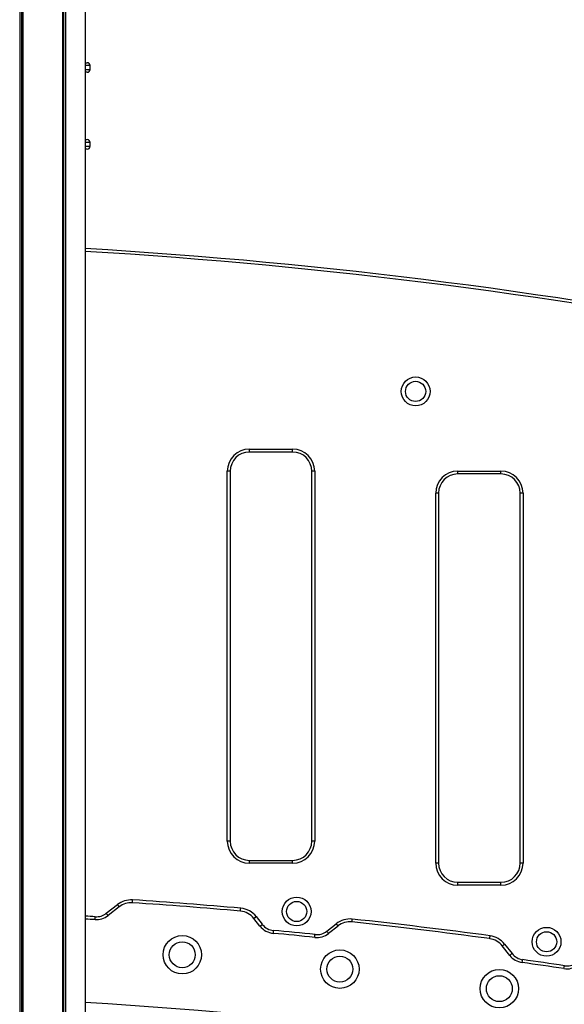
# Model space of a CAD drawing. Units: millimetres. Extents: x 10712 to 17794, y 4484 to 18009.
# Drawn here: x 13812 to 14379, y 15728 to 16752 of the extents above; entities that cross this region are included whole.
import ezdxf

# ---------------------------------------------------------------- set-up
doc = ezdxf.new("R2010")
doc.units = ezdxf.units.MM
doc.header["$LTSCALE"] = 100

msp = doc.modelspace()

# ---------------------------------------------------------------- linework, layer by layer
at = {"color": 7, "linetype": 'Continuous', "lineweight": 25}
for p, q in [((13811.6, 17355.3), (13811.6, 14599.5)), ((13811.7, 17355.3), (13811.7, 14599.5)), ((13814.7, 17354.9), (13814.7, 14599.5)), ((13814.8, 17354.9), (13814.8, 14599.5)), ((13856, 17349), (13856, 14599.5)), ((13856.1, 17349), (13856.1, 14599.5)), ((13859.2, 17348.7), (13859.2, 14599.5)), ((13859.3, 17348.7), (13859.3, 14599.5)), ((13879.9, 17348.3), (13879.9, 14599.5)), ((13879.9, 16707.5), (13881.9, 16707.5)), ((13884.9, 16700.5), (13884.9, 16704.5)), ((13881.9, 16697.5), (13879.9, 16697.5)), ((13879.9, 16627.5), (13881.9, 16627.5)), ((13884.9, 16620.5), (13884.9, 16624.5)), ((13881.9, 16617.5), (13879.9, 16617.5)), ((14050.8, 16302.3), (14050.8, 16305.3)), ((14050.8, 16305.3), (14095.8, 16305.3)), ((14095.8, 16302.3), (14095.8, 16305.3)), ((14095.8, 16302.3), (14050.8, 16302.3)), ((14030.8, 16282.3), (14027.8, 16282.3)), ((14027.8, 15897.3), (14027.8, 16282.3)), ((14030.8, 16282.3), (14030.8, 15897.3)), ((14118.8, 16282.3), (14115.8, 16282.3)), ((14115.8, 15897.3), (14115.8, 16282.3)), ((14118.8, 16282.3), (14118.8, 15897.3)), ((14267.8, 16279.5), (14267.8, 16282.5)), ((14267.8, 16282.5), (14312.8, 16282.5)), ((14312.8, 16279.5), (14267.8, 16279.5)), ((14312.8, 16279.5), (14312.8, 16282.5)), ((14247.8, 16259.5), (14244.8, 16259.5)), ((14244.8, 15874.5), (14244.8, 16259.5)), ((14247.8, 16259.5), (14247.8, 15874.5)), ((14335.8, 16259.5), (14332.8, 16259.5)), ((14332.8, 15874.5), (14332.8, 16259.5)), ((14335.8, 16259.5), (14335.8, 15874.5)), ((14030.8, 15897.3), (14027.8, 15897.3)), ((14118.8, 15897.3), (14115.8, 15897.3)), ((14050.8, 15874.3), (14050.8, 15877.3)), ((14050.8, 15877.3), (14095.8, 15877.3)), ((14095.8, 15874.3), (14050.8, 15874.3)), ((14095.8, 15874.3), (14095.8, 15877.3)), ((14247.8, 15874.5), (14244.8, 15874.5)), ((14335.8, 15874.5), (14332.8, 15874.5)), ((14267.8, 15851.5), (14267.8, 15854.5)), ((14267.8, 15854.5), (14312.8, 15854.5)), ((14312.8, 15851.5), (14312.8, 15854.5)), ((14312.8, 15851.5), (14267.8, 15851.5)), ((13901.8, 15822.2), (13913.4, 15831.3)), ((13915.3, 15828.9), (13903.6, 15819.8)), ((14061.8, 15808.9), (14055.5, 15816.9)), ((14057.9, 15818.8), (14064.2, 15810.8)), ((14131.3, 15803.6), (14141.2, 15811.4)), ((14143.1, 15809), (14133.2, 15801.3)), ((14321.9, 15778.4), (14314.2, 15788.3)), ((14316.5, 15790.2), (14324.3, 15780.3))]:
    msp.add_line(p, q, dxfattribs=at)
at = {"color": 8, "linetype": 'Continuous', "lineweight": 25}
for p, q in [((13813.6, 17355), (13813.6, 14599.5)), ((13813.8, 17355), (13813.8, 14599.5)), ((13857, 17348.9), (13857, 14599.5)), ((13857.3, 17348.9), (13857.3, 14599.5)), ((13884.9, 16704.5), (13879.9, 16704.5)), ((13879.9, 16700.5), (13884.9, 16700.5)), ((13884.9, 16624.5), (13879.9, 16624.5)), ((13879.9, 16620.5), (13884.9, 16620.5))]:
    msp.add_line(p, q, dxfattribs=at)
at = {"color": 7, "linetype": 'Continuous', "lineweight": 25, "flags": 128}
for points in [[(13928.9, 15833.2), (13928.9, 15833.2), (13928.9, 15833.4), (13929, 15833.7), (13929, 15834), (13929, 15834.5), (13929.1, 15835), (13929.1, 15835.6), (13929.1, 15836.2)], [(13915.3, 15828.9), (13915.2, 15829), (13915.1, 15829.1), (13914.9, 15829.3), (13914.7, 15829.6), (13914.4, 15830), (13914.1, 15830.4), (13913.8, 15830.8), (13913.4, 15831.3)], [(14041.5, 15824.5), (14041.5, 15824.6), (14041.6, 15824.7), (14041.6, 15825), (14041.6, 15825.4), (14041.7, 15825.8), (14041.7, 15826.3), (14041.7, 15826.9), (14041.8, 15827.5)], [(13890.1, 15815.6), (13890.1, 15815.6), (13890.1, 15815.8), (13890.1, 15816.1), (13890.1, 15816.5), (13890.1, 15816.9), (13890.2, 15817.4), (13890.2, 15818), (13890.2, 15818.6)], [(13903.6, 15819.8), (13903.6, 15819.9), (13903.5, 15820), (13903.3, 15820.2), (13903.1, 15820.5), (13902.8, 15820.9), (13902.5, 15821.3), (13902.1, 15821.7), (13901.8, 15822.2)], [(14055.5, 15816.9), (14055.6, 15816.9), (14055.7, 15817), (14055.9, 15817.2), (14056.2, 15817.4), (14056.6, 15817.7), (14057, 15818), (14057.4, 15818.4), (14057.9, 15818.8)], [(14157.6, 15813.2), (14157.6, 15813.2), (14157.6, 15813.4), (14157.6, 15813.7), (14157.7, 15814), (14157.7, 15814.5), (14157.8, 15815), (14157.8, 15815.6), (14157.9, 15816.2)], [(14061.8, 15808.9), (14061.9, 15808.9), (14062, 15809), (14062.2, 15809.2), (14062.5, 15809.4), (14062.9, 15809.7), (14063.3, 15810), (14063.7, 15810.4), (14064.2, 15810.8)], [(14075.7, 15801.3), (14075.7, 15801.4), (14075.7, 15801.6), (14075.7, 15801.8), (14075.8, 15802.2), (14075.8, 15802.7), (14075.9, 15803.2), (14075.9, 15803.7), (14076, 15804.3)], [(14133.2, 15801.3), (14133.2, 15801.3), (14133.1, 15801.5), (14132.9, 15801.7), (14132.7, 15802), (14132.4, 15802.3), (14132.1, 15802.7), (14131.7, 15803.2), (14131.3, 15803.6)], [(14143.1, 15809), (14143, 15809.1), (14142.9, 15809.2), (14142.8, 15809.4), (14142.5, 15809.7), (14142.3, 15810.1), (14141.9, 15810.5), (14141.6, 15810.9), (14141.2, 15811.4)], [(14118.8, 15797.1), (14118.8, 15797.2), (14118.9, 15797.3), (14118.9, 15797.6), (14118.9, 15798), (14119, 15798.4), (14119, 15799), (14119.1, 15799.5), (14119.1, 15800.1)], [(14301.1, 15795.8), (14301.1, 15795.8), (14301.1, 15796), (14301.2, 15796.3), (14301.2, 15796.7), (14301.3, 15797.1), (14301.3, 15797.6), (14301.4, 15798.2), (14301.5, 15798.8)], [(14314.2, 15788.3), (14314.2, 15788.3), (14314.4, 15788.4), (14314.6, 15788.6), (14314.9, 15788.8), (14315.2, 15789.1), (14315.6, 15789.4), (14316.1, 15789.8), (14316.5, 15790.2)], [(14321.9, 15778.4), (14322, 15778.5), (14322.1, 15778.6), (14322.3, 15778.7), (14322.6, 15779), (14323, 15779.2), (14323.4, 15779.6), (14323.8, 15779.9), (14324.3, 15780.3)], [(14334.9, 15770.9), (14334.9, 15771), (14334.9, 15771.2), (14334.9, 15771.5), (14335, 15771.8), (14335.1, 15772.3), (14335.1, 15772.8), (14335.2, 15773.3), (14335.3, 15773.9)], [(14378.3, 15764.7), (14378.3, 15764.7), (14378.4, 15764.9), (14378.4, 15765.2), (14378.4, 15765.5), (14378.5, 15766), (14378.6, 15766.5), (14378.7, 15767), (14378.8, 15767.6)]]:
    msp.add_lwpolyline(points, dxfattribs=at)
at = {"color": 7, "linetype": 'Continuous', "lineweight": 25}
for centre, radius in [((14223.9, 16365.4), 15), ((14223.9, 16365.4), 10.5), ((14100, 15824.1), 15), ((14100, 15824.1), 10.5), ((14360.3, 15792.6), 15), ((14360.3, 15792.6), 10.5), ((13980.9, 15779.1), 20), ((13980.9, 15779.1), 13.5), ((14145, 15764.1), 20), ((14145, 15764.1), 13.5), ((14311.1, 15743.8), 20), ((14311.1, 15743.8), 13.5)]:
    msp.add_circle(centre, radius, dxfattribs=at)
for centre, radius, start, end in [((13881.9, 16704.5), 3, 0, 90), ((13881.9, 16700.5), 3, 270, 0), ((13881.9, 16624.5), 3, 0, 90), ((13881.9, 16620.5), 3, 270, 0), ((13554.8, 11023.7), 5500, 70.9005, 86.611), ((14050.8, 16282.3), 23, 90, 180), ((14095.8, 16282.3), 23, 0, 90), ((14050.8, 16282.3), 20, 90, 180), ((14095.8, 16282.3), 20, 0, 90), ((14267.8, 16259.5), 23, 90, 180), ((14267.8, 16259.5), 20, 90, 180), ((14312.8, 16259.5), 23, 0, 90), ((14312.8, 16259.5), 20, 0, 90), ((14050.8, 15897.3), 23, 180, 270), ((14050.8, 15897.3), 20, 180, 270), ((14095.8, 15897.3), 23, 270, 0), ((14095.8, 15897.3), 20, 270, 0), ((14267.8, 15874.5), 23, 180, 270), ((14267.8, 15874.5), 20, 180, 270), ((14312.8, 15874.5), 23, 270, 0), ((14312.8, 15874.5), 20, 270, 0), ((13927.6, 15813.2), 23, 86.1757, 128.0899), ((13927.6, 15813.2), 20, 86.1757, 128.0899), ((13554.8, 10235.7), 5610, 85.0223, 86.1757), ((13554.8, 10235.7), 5613, 85.0223, 86.1757), ((14039.8, 15804.6), 20, 38.0899, 85.0223), ((14039.8, 15804.6), 23, 38.0899, 85.0223), ((13554.8, 10235.7), 5590, 86.5612, 86.6656), ((13891.3, 15835.6), 20, 266.5612, 308.0899), ((13891.3, 15835.6), 17, 266.5612, 308.0899), ((14155.4, 15793.3), 23, 83.8315, 128.0899), ((14155.4, 15793.3), 20, 83.8315, 128.0899), ((13554.8, 10235.7), 5610, 82.3549, 83.8315), ((13554.8, 10235.7), 5613, 82.3549, 83.8315), ((14077.6, 15821.2), 20, 218.0899, 264.6529), ((14077.6, 15821.2), 17, 218.0899, 264.6529), ((13554.8, 10235.7), 5593, 84.2085, 84.6529), ((14120.9, 15817), 17, 264.2085, 308.0899), ((13554.8, 10235.7), 5590, 84.2085, 84.6529), ((14120.9, 15817), 20, 264.2085, 308.0899), ((14298.4, 15776), 20, 38.0899, 82.3549), ((14298.4, 15776), 23, 38.0899, 82.3549), ((14337.7, 15790.8), 20, 218.0899, 261.9779), ((14337.7, 15790.8), 17, 218.0899, 261.9779), ((13554.8, 10235.7), 5593, 81.528, 81.9779), ((13554.8, 10235.7), 5590, 81.528, 81.9779), ((14381.3, 15784.4), 20, 261.528, 305.4055), ((14381.3, 15784.4), 17, 261.528, 305.4055)]:
    msp.add_arc(centre, radius, start, end, dxfattribs=at)
at = {"color": 8, "linetype": 'Continuous', "lineweight": 25}
for centre, radius, start, end in [((13554.8, 11023.7), 5497, 70.8897, 86.6091), ((13554.8, 10235.7), 5593, 86.5612, 86.6674), ((13554.8, 10235.9), 5503, 70.9113, 86.6128)]:
    msp.add_arc(centre, radius, start, end, dxfattribs=at)

doc.saveas('drawing.dxf')
